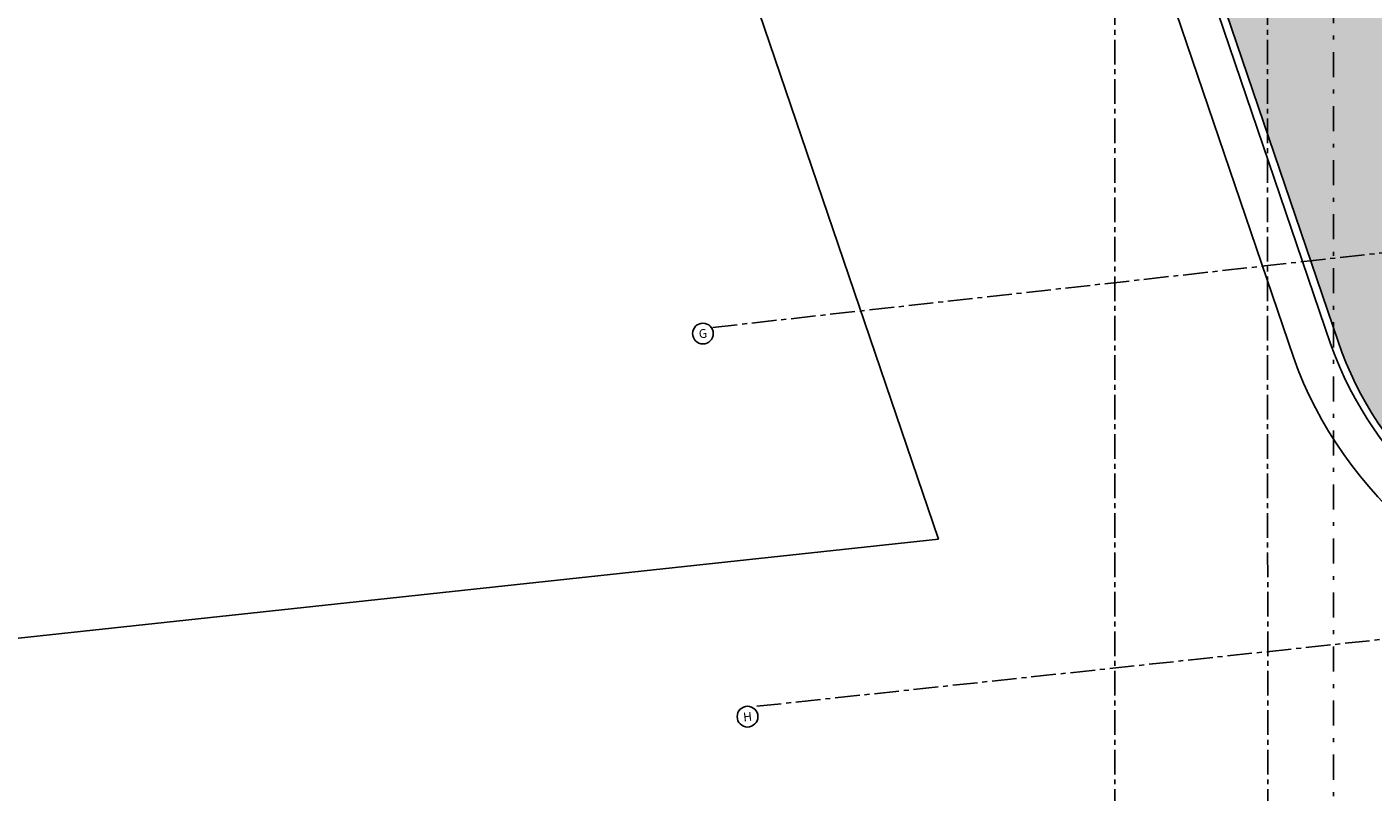
# Model space of a CAD drawing. Units: metres. Extents: x 0 to 955, y -257 to 1285.
# Drawn here: x 438 to 472, y 498 to 517 of the extents above; entities that cross this region are included whole.
import ezdxf
from ezdxf.enums import TextEntityAlignment as Align

# ---------------------------------------------------------------- set-up
doc = ezdxf.new("R2010")
doc.units = ezdxf.units.M
doc.linetypes.add('DASHDOT2', pattern=[12.7, 6.35, -3.175, 0, -3.175])
doc.linetypes.add('PL-POUSO-ARQ-EIXO$0$CENTER', pattern=[2, 1.25, -0.25, 0.25, -0.25])
for name, color, linetype in [('ARQ-nome do ambiente', 3, 'Continuous'), ('cota', 1, 'Continuous'), ('EIXO$0$A-EIXOS-PRI', 252, 'PL-POUSO-ARQ-EIXO$0$CENTER'), ('EIXO$0$G-SIB', 2, 'Continuous')]:
    doc.layers.add(name, color=color, linetype=linetype)
doc.layers.add('ÁRVORE', color=92, linetype='Continuous', lineweight=15)
doc.styles.add('12075', font='romans.shx', dxfattribs={"height": 0.225})
doc.styles.add('PL-POUSO-ARQ-EIXO$0$ARIAL', font='Arial.ttf')

# ---------------------------------------------------------------- blocks, each defined once
blk = doc.blocks.new('PL-POUSO-ARQ-EIXO$0$A_Eixo_id')
blk.add_circle((0, 0), 3.5)
at = {"color": 1, "style": 'PL-POUSO-ARQ-EIXO$0$ARIAL'}
blk.add_attdef('N', text='', height=3, dxfattribs=at).set_placement((0, 0), align=Align.MIDDLE_CENTER)
blk = doc.blocks.new('1 PAVIMENTO')
at = {"layer": 'ÁRVORE'}
h = blk.add_hatch(dxfattribs=at)
h.set_pattern_fill('AR-SAND', color=256, scale=0.005, angle=96.136)
h.set_pattern_definition([(133.63599, (-2686.52812, -2137.12125), (-0.242449568, -0.03411068), [0, -0.19304, 0, -0.2159, 0, -0.206375]), (103.63599, (-2686.5281, -2137.12125), (-0.38038367, 0.185163754), [0, -0.10414, 0, -0.17399, 0, -0.066675]), (63.63599, (-2686.51142, -2137.27656), (-0.042988522, 0.393153578), [0, -0.0635, 0, -0.2286, 0, -0.29845]), (53.63599, (-2686.51142, -2137.27656), (-0.151633833, 0.367676713), [0, -0.03175, 0, -0.14986, 0, -0.17145])])
h.paths.add_polyline_path([(48.027, 43.351), (48.027, 43.926), (35.025, 43.926), (35.025, 38.599), (48.027, 38.599)])
h.paths.add_polyline_path([(43.818, 41.722, -1.358284), (45.046, 42.552, -1.358284), (46.219, 41.646, -1.352728), (45.715, 40.25, -1.355024), (44.232, 40.297, -1.352728)], flags=16)
edge = h.paths.add_edge_path()
edge.add_line((51.191, 32.171), (50.391, 32.171))
edge.add_line((50.391, 32.171), (50.341, 32.171))
edge.add_line((50.341, 32.171), (50.341, 31.171))
edge.add_line((50.341, 31.171), (50.191, 31.171))
edge.add_line((50.191, 31.171), (50.191, 35.049))
edge.add_line((50.191, 35.049), (48.027, 35.049))
edge.add_line((48.027, 35.049), (30.39, 35.049))
edge.add_line((30.39, 35.049), (30.39, 23.093))
edge.add_arc((-46.469, -399.1), 429.132, 78.11962, 79.6825, ccw=False)
edge.add_arc((28.487, 56.016), 37.638, 290.8384, 294.5314)
edge.add_spline(control_points=[(44.115, 21.775), (44.645, 22.015), (45.173, 22.255), (46.281, 22.806), (46.854, 23.123), (47.896, 23.839), (48.361, 24.244), (49.221, 25.188), (49.61, 25.733), (50.454, 27.187), (50.855, 28.148), (51.191, 29.171)], knot_values=[5.643216, 5.643216, 5.643216, 5.643216, 7.337053, 7.337053, 9.321152, 9.321152, 11.305251, 11.305251, 13.450769, 13.450769, 16.601107, 16.601107, 16.601107, 16.601107], degree=3, periodic=0)
edge.add_line((51.191, 29.171), (51.191, 32.171))
h.paths.add_polyline_path([(48.678, 30.801), (48.676, 30.798), (48.679, 30.796)], flags=16)
h.paths.add_polyline_path([(48.008, 31.926), (47.855, 32.758), (47.864, 32.751), (47.858, 32.743), (48.008, 31.926), (48.804, 32.192), (48.809, 32.197), (48.808, 32.193), (48.008, 31.926), (48.07, 31.849), (48.083, 31.845), (48.081, 31.835), (48.008, 31.926), (47.503, 31.489), (47.504, 31.483), (47.495, 31.482)], flags=16)
h.paths.add_polyline_path([(37.173, 27.214), (37.172, 27.21), (37.175, 27.208)], flags=16)
h.paths.add_polyline_path([(37.305, 28.609), (37.304, 28.605), (36.504, 28.338), (36.566, 28.261), (36.579, 28.257), (36.577, 28.247), (36.504, 28.338), (35.999, 27.901), (36, 27.895), (35.991, 27.894), (36.504, 28.338), (36.351, 29.17), (36.36, 29.164), (36.354, 29.155), (36.504, 28.338), (37.3, 28.604)], flags=16)
h.paths.add_polyline_path([(30.39, 35.049), (24.926, 35.049), (24.926, 43.926), (20.776, 43.926), (20.776, 40.031), (19.176, 40.031), (12.701, 40.031), (12.701, 39.756), (13.463, 39.756), (13.463, 38.956), (12.701, 38.956), (12.701, 26.123), (12.812, 25.797, 0.261513), (19.371, 19.913), (18.287, 25.118, -0.00715), (30.39, 23.093)])
h.paths.add_polyline_path([(19.907, 29.538), (19.906, 29.534), (19.908, 29.533)], flags=16)
h.paths.add_polyline_path([(23.14, 31.59, -1.352728), (22.725, 33.015, -1.358284), (23.954, 33.845, -1.358284), (25.127, 32.939, -1.352728), (24.623, 31.543, -1.355024)], flags=16)
h.paths.add_polyline_path([(19.237, 30.663), (18.732, 30.225), (18.733, 30.219), (18.724, 30.218), (19.237, 30.663), (19.084, 31.494), (19.094, 31.488), (19.087, 31.479), (19.237, 30.663), (20.034, 30.928), (20.038, 30.933), (20.037, 30.929), (19.237, 30.663), (19.299, 30.585), (19.312, 30.581), (19.31, 30.572)], flags=16)
h.paths.add_polyline_path([(17.927, 24.034), (17.926, 24.03), (17.929, 24.029)], flags=16)
h.paths.add_polyline_path([(18.058, 25.429), (18.058, 25.425), (17.258, 25.159), (17.32, 25.081), (17.333, 25.077), (17.331, 25.068), (17.258, 25.159), (16.753, 24.721), (16.754, 24.716), (16.745, 24.714), (17.258, 25.159), (17.105, 25.99), (17.114, 25.984), (17.107, 25.976), (17.258, 25.159), (18.054, 25.424)], flags=16)
h.paths.add_polyline_path([(29.934, 24.348), (29.933, 24.345), (29.935, 24.343)], flags=16)
h.paths.add_polyline_path([(29.264, 25.473), (29.111, 26.304), (29.121, 26.298), (29.114, 26.29), (29.264, 25.473), (29.326, 25.396), (29.339, 25.392), (29.337, 25.382), (29.264, 25.473), (28.759, 25.036), (28.76, 25.03), (28.751, 25.029)], flags=16)
h.paths.add_polyline_path([(22.563, 38.956), (22.563, 39.756), (23.363, 39.756), (23.363, 38.956)], flags=16)
h.paths.add_polyline_path([(23.663, 38.956), (23.663, 39.756), (24.463, 39.756), (24.463, 38.956)], flags=16)
h.paths.add_polyline_path([(22.263, 38.956), (21.463, 38.956), (21.463, 39.756), (22.263, 39.756)], flags=16)
h.paths.add_polyline_path([(21.163, 38.956), (20.363, 38.956), (20.363, 39.756), (21.163, 39.756)], flags=16)
h.paths.add_polyline_path([(20.063, 38.956), (19.263, 38.956), (19.263, 39.756), (20.063, 39.756)], flags=16)
h.paths.add_polyline_path([(18.963, 38.956), (18.163, 38.956), (18.163, 39.756), (18.963, 39.756)], flags=16)
h.paths.add_polyline_path([(17.863, 38.956), (17.063, 38.956), (17.063, 39.756), (17.863, 39.756)], flags=16)
h.paths.add_polyline_path([(16.763, 38.956), (15.963, 38.956), (15.963, 39.756), (16.763, 39.756)], flags=16)
h.paths.add_polyline_path([(15.663, 38.956), (14.863, 38.956), (14.863, 39.756), (15.663, 39.756)], flags=16)
h.paths.add_polyline_path([(14.563, 38.956), (13.763, 38.956), (13.763, 39.756), (14.563, 39.756)], flags=16)
h.paths.add_polyline_path([(12.701, 38.956), (12.663, 38.956), (12.663, 39.756), (12.701, 39.756), (12.701, 40.031), (10.926, 40.031), (10.926, 43.931), (10.926, 43.976), (10.586, 43.976), (10.586, 44.126), (10.586, 44.226), (7.172, 44.226), (7.172, 47.892), (6.801, 47.706), (6.801, 48.406), (6.801, 48.441), (5.106, 48.441), (12.701, 26.123)])
h.paths.add_polyline_path([(12.122, 35.243), (12.121, 35.239), (12.124, 35.238)], flags=16)
h.paths.add_polyline_path([(11.453, 36.368), (10.948, 35.93), (10.949, 35.925), (10.94, 35.923), (11.453, 36.368), (11.3, 37.199), (11.309, 37.193), (11.302, 37.185), (11.453, 36.368), (11.515, 36.29), (11.528, 36.286), (11.526, 36.277)], flags=16)
h.paths.add_polyline_path([(11.563, 38.956), (11.563, 39.756), (12.363, 39.756), (12.363, 38.956)], flags=16)
h.paths.add_polyline_path([(11.263, 38.956), (10.463, 38.956), (10.763, 39.756), (11.263, 39.756)], flags=16)
h.paths.add_polyline_path([(10.163, 38.956), (9.663, 38.956), (9.663, 39.456), (10.463, 39.756)], flags=16)
h.paths.add_polyline_path([(9.663, 39.756), (9.663, 40.556), (10.463, 40.556), (10.431, 40.054)], flags=16)
h.paths.add_polyline_path([(10.463, 40.856), (9.663, 40.856), (9.663, 41.656), (10.463, 41.656)], flags=16)
h.paths.add_polyline_path([(10.463, 41.956), (9.663, 41.956), (9.663, 42.756), (10.463, 42.756)], flags=16)
h.paths.add_polyline_path([(10.463, 43.056), (9.663, 43.056), (9.663, 43.856), (10.463, 43.856)], flags=16)
h.paths.add_polyline_path([(6.801, 50.605), (6.793, 50.613), (3.418, 53.988), (3.225, 53.967), (5.106, 48.441), (6.801, 48.441)])
h.paths.add_polyline_path([(7.172, 50.234), (6.801, 50.605), (6.801, 48.441), (7.172, 48.441)])
h.paths.add_polyline_path([(7.172, 48.441), (6.801, 48.441), (6.801, 48.406), (7.172, 48.22)])
h.paths.add_polyline_path([(36.8, 43.776), (37.765, 43.776), (37.765, 43.896), (36.8, 43.896)], flags=24)
h.paths.add_polyline_path([(40.8, 43.776), (41.765, 43.776), (41.765, 43.896), (40.8, 43.896)], flags=24)
h.paths.add_polyline_path([(44.75, 43.776), (45.715, 43.776), (45.715, 43.896), (44.75, 43.896)], flags=24)
h.paths.add_polyline_path([(6.517, 50.491), (6.517, 47.606), (6.806, 47.606), (6.806, 50.491)], flags=9)
at = {"color": 252, "linetype": 'DASHDOT2', "ltscale": 0.1}
blk.add_line((12.701, 66.011), (12.701, 14.074), dxfattribs=at)
at = {"layer": 'cota'}
for p, q in [((-2.136, 69.102), (12.622, 25.733)), ((-2.8, 67.95), (11.68, 25.397)), ((3.225, 53.967), (12.812, 25.797)), ((-7.996, 52.176), (2.687, 20.784)), ((2.687, 20.784), (-54.544, 14.631))]:
    blk.add_line(p, q, dxfattribs=at)
for centre, radius, start, end in [((21.407, 28.862), 9.326, 199.6093, 258.6015), ((21.332, 28.696), 9, 198.7931, 257.4146), ((21.407, 28.862), 10.326, 199.6093, 260.9383)]:
    blk.add_arc(centre, radius, start, end, dxfattribs=at)
at = {"layer": 'EIXO$0$A-EIXOS-PRI', "ltscale": 0.5}
for p, q in [((7.147, 66.445), (7.154, 6.125)), ((11.022, 66.445), (11.03, 6.125)), ((-3.039, 26.151), (92.677, 36.818)), ((-1.923, 16.546), (93.841, 26.798))]:
    blk.add_line(p, q, dxfattribs=at)
at = {"layer": 'EIXO$0$G-SIB'}
ref = blk.add_blockref('PL-POUSO-ARQ-EIXO$0$A_Eixo_id', (-3.287, 25.996), dxfattribs=dict(at, xscale=0.07500000000000001, yscale=0.07500000000000001, zscale=0.07500000000000001, rotation=96.358074342094))
ref.add_attrib('N', 'G', dxfattribs={"layer": '0', "color": 1, "height": 0.225, "rotation": 6.3581, "style": 'PL-POUSO-ARQ-EIXO$0$ARIAL'}).set_placement((-3.287, 25.996), align=Align.MIDDLE_CENTER)
ref = blk.add_blockref('PL-POUSO-ARQ-EIXO$0$A_Eixo_id', (-2.156, 16.284), dxfattribs=dict(at, xscale=0.07500000000000002, yscale=0.07500000000000002, zscale=0.07500000000000002, rotation=96.1096413336778))
ref.add_attrib('N', 'H', dxfattribs={"layer": '0', "color": 1, "height": 0.225, "rotation": 6.1096, "style": 'PL-POUSO-ARQ-EIXO$0$ARIAL'}).set_placement((-2.156, 16.284), align=Align.MIDDLE_CENTER)
at = {"color": 3, "style": '12075'}
for tag, rotation, p in [('B', 270, (12.907, 68.274)), ('C', 270, (30.597, 68.424)), ('A', 6.5463, (92.49, 52.956)), ('A', 0, (-0.964, 48.648)), ('B', 270, (12.907, 11.811)), ('C', 270, (30.597, 11.811))]:
    blk.add_attdef(tag, text='', height=0.315, rotation=rotation, dxfattribs=at).set_placement(p, align=Align.MIDDLE)
at = {"layer": 'ARQ-nome do ambiente', "style": '12075'}
blk.add_attdef('COZINHA', text='', height=0.225, rotation=6.6398, dxfattribs=at).set_placement((74.977, 53.426), align=Align.CENTER)

msp = doc.modelspace()

# ---------------------------------------------------------------- block references
msp.add_blockref('1 PAVIMENTO', (458.19, 483.256))

doc.saveas('drawing.dxf')
